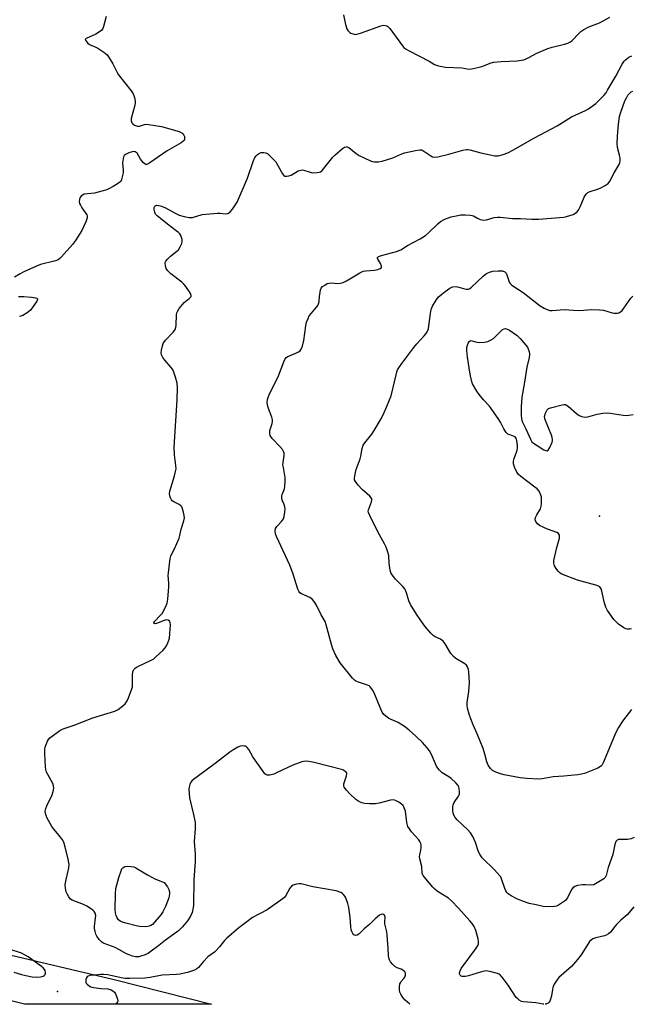
# Model space of a CAD drawing. Units: inches. Extents: x 1159771 to 1165771, y 541460 to 545460.
# Drawn here: x 1160238 to 1160486, y 541460 to 541859 of the extents above; entities that cross this region are included whole.
import ezdxf

# ---------------------------------------------------------------- set-up
doc = ezdxf.new("R2010")
doc.units = ezdxf.units.IN
doc.header["$MEASUREMENT"] = 0
for name, color, linetype in [('ELEV-Spot Elevation', 7, 'Continuous'), ('TRANS-Road', 130, 'Continuous'), ('Undefined', 1, 'Continuous')]:
    doc.layers.add(name, color=color, linetype=linetype)

msp = doc.modelspace()

# ---------------------------------------------------------------- linework, layer by layer
at = {"layer": 'ELEV-Spot Elevation'}
for p in [(1160472.62, 541658.26, 284.7), (1160253.07, 541465.7, 275.3)]:
    msp.add_point(p, dxfattribs=at)
at = {"layer": 'TRANS-Road'}
msp.add_lwpolyline([(1160275.93, 541470.54), (1160315.43, 541460.47), (1160306.39, 541460.47), (1160301.32, 541460.47), (1160239.67, 541460.48), (1160239.64, 541460.48), (1160144.47, 541484.45), (1159944.33, 541533.87), (1159771.29, 541576.42), (1159771.29, 541584.66), (1159771.29, 541592.9), (1159771.29, 541597.1), (1159872.4, 541571.93), (1159963.08, 541548.4), (1160039.91, 541528.61), (1160086.82, 541517.64), (1160219.29, 541483.86)], close=True, dxfattribs=at)
at = {"layer": 'Undefined'}
for points, elevation in [([(1160272.82, 541860.66), (1160271.73, 541856.7), (1160271.42, 541855.9), (1160270.98, 541855.19), (1160270.11, 541854.44), (1160268.62, 541853.5), (1160264.69, 541851.82), (1160264.3, 541851.41), (1160264.36, 541851.06), (1160265.13, 541850.08), (1160266, 541849.38), (1160268.56, 541848.3), (1160269.34, 541847.89), (1160271.81, 541846.25), (1160273.16, 541845.14), (1160274.01, 541844.02), (1160275.49, 541841.57), (1160277.25, 541838.01), (1160277.81, 541837.02), (1160282.86, 541830.58), (1160283.68, 541829.39), (1160284.01, 541828.63), (1160284.22, 541827.83), (1160284.46, 541826.46), (1160284.49, 541825.64), (1160284.24, 541824.2), (1160282.9, 541819.31), (1160282.86, 541818.47), (1160282.98, 541818), (1160283.22, 541817.57), (1160283.59, 541817.2), (1160284.26, 541816.73), (1160284.99, 541816.37), (1160285.5, 541816.21), (1160286.3, 541816.23), (1160288.32, 541817), (1160289.15, 541817.06), (1160290, 541816.99), (1160295.16, 541816.13), (1160302.36, 541814.08), (1160303.41, 541813.58), (1160303.79, 541813.22), (1160304.25, 541812.57), (1160304.45, 541812.09), (1160304.52, 541811.35), (1160304.43, 541810.88), (1160304.19, 541810.44), (1160303.8, 541810.07), (1160303.1, 541809.58), (1160297.51, 541806.24), (1160290.42, 541801.44), (1160289.23, 541800.8), (1160288.78, 541800.75), (1160288.57, 541800.82), (1160287.8, 541801.48), (1160286.72, 541802.89), (1160285.25, 541805.28), (1160284.93, 541805.66), (1160284.56, 541805.91), (1160284.1, 541805.98), (1160283.31, 541805.85), (1160281.93, 541805.42), (1160280.87, 541804.98), (1160280.41, 541804.7), (1160280.07, 541804.33), (1160279.84, 541803.86), (1160279.6, 541803.08), (1160279.45, 541802.25), (1160279.4, 541801.4), (1160279.66, 541798.49), (1160279.59, 541797.36), (1160279.29, 541795.68), (1160279, 541794.61), (1160278.66, 541793.9), (1160278.29, 541793.51), (1160277.36, 541792.86), (1160275.59, 541791.83), (1160274.05, 541790.98), (1160273, 541790.5), (1160271.06, 541789.91), (1160267.98, 541789.1), (1160263.87, 541788.65), (1160263.14, 541788.35), (1160262.57, 541787.85), (1160262.14, 541787.23), (1160261.91, 541786.51), (1160261.85, 541785.74), (1160261.98, 541784.98), (1160262.32, 541784.22), (1160262.9, 541783.24), (1160264.88, 541780.38), (1160265.09, 541779.63), (1160265.04, 541779.11), (1160264.46, 541777.49), (1160262.86, 541774.02), (1160260.31, 541769.99), (1160259.09, 541768.32), (1160254.62, 541763.3), (1160254.02, 541762.68), (1160253.35, 541762.16), (1160252.58, 541761.79), (1160251.74, 541761.52), (1160246.15, 541760.15), (1160244.52, 541759.55), (1160239.45, 541757.28), (1160237.86, 541756.5), (1160235.58, 541755.14)], 278), ([(1160486.67, 541528.04), (1160485.49, 541527.52), (1160484.75, 541527.32), (1160484, 541527.22), (1160481.19, 541527.24), (1160480.37, 541527.17), (1160479.75, 541526.93), (1160479.3, 541526.47), (1160478.86, 541525.23), (1160477.99, 541521.18), (1160476.16, 541515.91), (1160475.33, 541512.61), (1160474.98, 541511.89), (1160474.4, 541511.35), (1160471.02, 541509.23), (1160470.35, 541508.91), (1160469.26, 541508.79), (1160466.94, 541508.92), (1160465.76, 541508.89), (1160463.69, 541508.61), (1160462.61, 541508.24), (1160461.99, 541507.75), (1160461.47, 541507.12), (1160460.91, 541506.15), (1160459.64, 541503.6), (1160459.19, 541502.9), (1160458.83, 541502.49), (1160457.69, 541501.65), (1160455.97, 541500.62), (1160455.21, 541500.26), (1160454.4, 541500.07), (1160452.43, 541499.98), (1160449.87, 541500.08), (1160446.92, 541500.79), (1160444.12, 541501.33), (1160442.19, 541501.99), (1160439.48, 541503.07), (1160436.89, 541504.44), (1160435.67, 541505.18), (1160435.05, 541505.73), (1160434.63, 541506.41), (1160434.22, 541507.43), (1160432.96, 541511.31), (1160432.6, 541512.09), (1160432.28, 541512.57), (1160430.11, 541514.93), (1160425.13, 541519.84), (1160424.24, 541520.98), (1160423.65, 541522.27), (1160422.39, 541526.08), (1160421.28, 541528.43), (1160420.42, 541529.92), (1160419.3, 541531.19), (1160414.93, 541535.25), (1160414.19, 541536.15), (1160413.61, 541537.14), (1160413.33, 541537.94), (1160413.19, 541539.03), (1160413.18, 541540.42), (1160413.32, 541541.22), (1160413.81, 541542.24), (1160415.56, 541544.8), (1160415.8, 541545.28), (1160415.93, 541545.8), (1160415.95, 541546.63), (1160415.81, 541547.76), (1160415.59, 541548.58), (1160415.34, 541549.07), (1160414.42, 541550.16), (1160412.5, 541551.95), (1160411.56, 541552.62), (1160408.83, 541554.31), (1160407.79, 541555.27), (1160407.09, 541556.17), (1160406.65, 541556.89), (1160404.55, 541561.66), (1160403.72, 541563.18), (1160402.83, 541564.32), (1160400.91, 541566.51), (1160398.26, 541569.12), (1160395.57, 541571.56), (1160393.63, 541573.04), (1160391.02, 541574.66), (1160387.25, 541576.33), (1160386.08, 541577.15), (1160385.24, 541577.92), (1160384.63, 541578.81), (1160384.05, 541580.03), (1160381.4, 541586.67), (1160380.63, 541587.93), (1160379.74, 541589.07), (1160379.33, 541589.45), (1160378.63, 541589.82), (1160374.61, 541591.15), (1160373.83, 541591.51), (1160373.36, 541591.83), (1160372.55, 541592.66), (1160367.5, 541598.83), (1160365.76, 541601.75), (1160364.62, 541604.49), (1160364.08, 541606.19), (1160361.95, 541614.21), (1160361.46, 541615.59), (1160359.85, 541618.28), (1160358.17, 541621.91), (1160357.26, 541623.32), (1160356.41, 541624.42), (1160355.83, 541624.93), (1160355.24, 541625.28), (1160351.86, 541626.72), (1160351.22, 541627.19), (1160350.9, 541627.63), (1160350.45, 541628.7), (1160348.51, 541634.69), (1160347.17, 541638.39), (1160341.82, 541649.94), (1160341.39, 541651.04), (1160341.18, 541652.35), (1160341.33, 541653.25), (1160341.87, 541654.09), (1160343.8, 541656.1), (1160344.54, 541657.12), (1160344.9, 541658.13), (1160345.16, 541659.8), (1160345.25, 541661.2), (1160345.17, 541662), (1160344.86, 541662.97), (1160344.07, 541664.69), (1160343.9, 541665.71), (1160343.96, 541666.49), (1160344.09, 541667.01), (1160344.97, 541669.35), (1160345.17, 541670.46), (1160345.33, 541672.17), (1160345.25, 541673.89), (1160344.54, 541677.95), (1160344.4, 541679.11), (1160344.42, 541679.98), (1160344.81, 541682.87), (1160344.84, 541683.71), (1160344.65, 541684.5), (1160344.21, 541685.2), (1160343.06, 541686.53), (1160339.95, 541689.78), (1160339.42, 541690.46), (1160339.17, 541690.95), (1160339.04, 541691.75), (1160339.11, 541692.89), (1160339.29, 541693.73), (1160340.02, 541695.77), (1160340.17, 541696.56), (1160340.2, 541697.34), (1160339.94, 541698.38), (1160338.56, 541701.83), (1160338.09, 541703.24), (1160337.97, 541704.38), (1160338.1, 541705.51), (1160338.33, 541706.33), (1160338.76, 541707.35), (1160342.61, 541715.09), (1160344.68, 541720.79), (1160345.27, 541722), (1160345.7, 541722.5), (1160346.4, 541722.96), (1160349.66, 541724.32), (1160350.67, 541724.81), (1160351.33, 541725.27), (1160351.8, 541725.89), (1160352.27, 541727.18), (1160352.82, 541729.39), (1160353.61, 541735.41), (1160353.93, 541736.8), (1160354.54, 541738.4), (1160355.05, 541739.41), (1160355.93, 541740.54), (1160358.04, 541742.92), (1160358.51, 541743.58), (1160358.83, 541744.23), (1160359.07, 541745.27), (1160359.19, 541747.26), (1160359.41, 541749.05), (1160359.6, 541749.91), (1160359.93, 541750.69), (1160360.46, 541751.26), (1160361.36, 541751.9), (1160362.33, 541752.45), (1160363.09, 541752.72), (1160363.94, 541752.77), (1160366.58, 541752.57), (1160367.72, 541752.69), (1160368.81, 541752.99), (1160370.13, 541753.66), (1160375.51, 541756.85), (1160376.84, 541757.45), (1160377.97, 541757.64), (1160381.53, 541757.87), (1160382.87, 541758.18), (1160383.82, 541758.54), (1160384.26, 541758.95), (1160384.26, 541759.59), (1160383.86, 541760.61), (1160382.74, 541762.66), (1160382.72, 541763.02), (1160382.94, 541763.3), (1160383.55, 541763.64), (1160384.3, 541763.9), (1160390.36, 541765.42), (1160392.11, 541766.12), (1160394.83, 541767.87), (1160400, 541770.61), (1160402.08, 541771.98), (1160403.39, 541773.03), (1160407.12, 541776.69), (1160408.22, 541777.62), (1160410.04, 541778.56), (1160412.5, 541779.55), (1160414.5, 541779.99), (1160416.52, 541780.28), (1160418.24, 541780.31), (1160420.23, 541780.22), (1160421.05, 541780.09), (1160421.53, 541779.94), (1160423.2, 541778.96), (1160424.27, 541778.49), (1160425.11, 541778.25), (1160425.67, 541778.19), (1160426.81, 541778.3), (1160429.92, 541779.25), (1160431.26, 541779.43), (1160432.42, 541779.36), (1160437.35, 541778.79), (1160440.63, 541778.92), (1160445.27, 541778.59), (1160447.92, 541778.53), (1160458.2, 541779.4), (1160459.29, 541779.62), (1160460.63, 541780.01), (1160461.94, 541780.49), (1160462.65, 541780.85), (1160463.61, 541781.62), (1160464.25, 541782.54), (1160464.77, 541783.58), (1160466.4, 541787.46), (1160466.83, 541788.23), (1160467.34, 541788.88), (1160467.96, 541789.4), (1160468.46, 541789.66), (1160471.81, 541790.68), (1160472.89, 541791.12), (1160474.92, 541792.23), (1160476.09, 541793.04), (1160476.79, 541793.93), (1160478.54, 541797.34), (1160480.56, 541800.74), (1160480.85, 541801.53), (1160480.96, 541802.07), (1160480.99, 541803.45), (1160480.79, 541804.49), (1160479.93, 541807.65), (1160479.76, 541809.23), (1160479.89, 541812.11), (1160480.34, 541817.13), (1160480.8, 541820.21), (1160481.28, 541822), (1160482.92, 541826.48), (1160483.55, 541827.81), (1160484.16, 541828.79), (1160484.89, 541829.61), (1160485.51, 541830.13), (1160486.17, 541830.43)], 280), ([(1160485.57, 541579.86), (1160481.92, 541575.18), (1160480.31, 541572.68), (1160479.27, 541570.59), (1160474.07, 541558.29), (1160473.68, 541557.53), (1160473.21, 541556.92), (1160472.66, 541556.51), (1160471.94, 541556.17), (1160466.61, 541554.04), (1160465.3, 541553.64), (1160463.85, 541553.44), (1160458.25, 541552.92), (1160453.85, 541552.69), (1160449.4, 541551.83), (1160447.94, 541551.72), (1160443.26, 541551.91), (1160440.48, 541552.2), (1160433.99, 541553.42), (1160432.49, 541553.78), (1160430.62, 541554.54), (1160429.33, 541555.25), (1160428.52, 541556.02), (1160427.55, 541557.4), (1160426.99, 541558.67), (1160426.15, 541561.87), (1160425.45, 541564.04), (1160423.04, 541570.1), (1160421.44, 541573.76), (1160420.51, 541576.12), (1160419.84, 541577.99), (1160419.16, 541580.46), (1160419.02, 541581.57), (1160419.04, 541582.69), (1160419.72, 541587.2), (1160419.91, 541590.79), (1160419.71, 541595.04), (1160419.51, 541596.14), (1160419.15, 541597.18), (1160418.75, 541597.87), (1160418.13, 541598.43), (1160414.46, 541600.61), (1160413.44, 541601.4), (1160412.45, 541602.62), (1160410.14, 541606.53), (1160409.32, 541607.63), (1160408.18, 541608.44), (1160406.04, 541609.38), (1160405.31, 541609.83), (1160404.28, 541610.85), (1160402.55, 541612.87), (1160401.49, 541614.26), (1160398.51, 541618.55), (1160396.08, 541622.45), (1160395.42, 541623.95), (1160394.51, 541627.23), (1160393.76, 541628.79), (1160393.01, 541629.7), (1160390.04, 541632.66), (1160389.12, 541633.8), (1160388.29, 541634.99), (1160387.95, 541635.76), (1160387.66, 541637.15), (1160387.44, 541639.16), (1160387.24, 541642.25), (1160386.89, 541643.6), (1160386.18, 541645.75), (1160385.57, 541647.05), (1160382.83, 541651.92), (1160379.55, 541658.46), (1160379.02, 541659.77), (1160378.94, 541660.3), (1160379.01, 541660.83), (1160380.25, 541664.02), (1160380.4, 541664.78), (1160380.36, 541665.25), (1160380.13, 541665.7), (1160379.58, 541666.31), (1160376.47, 541669.05), (1160374.88, 541670.84), (1160373.79, 541672.23), (1160373.43, 541672.97), (1160373.36, 541673.49), (1160373.45, 541674.59), (1160373.72, 541675.99), (1160374.07, 541677.1), (1160375.69, 541681.5), (1160375.95, 541682.61), (1160376.48, 541685.68), (1160376.94, 541686.98), (1160377.56, 541687.97), (1160380.33, 541691.48), (1160381.33, 541692.93), (1160384.26, 541697.97), (1160385.43, 541700.28), (1160386.38, 541702.38), (1160387.58, 541705.33), (1160388.17, 541706.97), (1160390.22, 541715.53), (1160390.53, 541716.68), (1160390.85, 541717.49), (1160391.58, 541718.73), (1160392.56, 541720.17), (1160397.39, 541726.59), (1160398.64, 541728.08), (1160401.57, 541731.26), (1160402.43, 541732.31), (1160402.86, 541732.97), (1160403.08, 541733.47), (1160403.3, 541734.3), (1160404.15, 541740.36), (1160404.48, 541742.05), (1160405.03, 541743.34), (1160406.49, 541745.79), (1160407.33, 541746.93), (1160408.73, 541748.26), (1160410.07, 541749.32), (1160412, 541750.64), (1160412.76, 541751.04), (1160413.27, 541751.21), (1160414.54, 541751.3), (1160415.66, 541751.08), (1160418.5, 541750.22), (1160419.05, 541750.16), (1160419.53, 541750.21), (1160420.16, 541750.52), (1160420.74, 541750.99), (1160425.44, 541755.49), (1160426.82, 541756.56), (1160428.09, 541757.15), (1160429.45, 541757.54), (1160431.53, 541757.71), (1160433.29, 541757.64), (1160434.27, 541757.28), (1160434.81, 541756.76), (1160435.13, 541756.02), (1160435.59, 541754.42), (1160435.95, 541753.44), (1160436.48, 541752.57), (1160437.03, 541751.99), (1160437.96, 541751.29), (1160441.67, 541748.87), (1160448.61, 541743.49), (1160450.16, 541742.58), (1160451.76, 541741.81), (1160452.58, 541741.61), (1160453.41, 541741.58), (1160458.38, 541742.05), (1160462.04, 541741.67), (1160464.7, 541741.52), (1160469.46, 541741.94), (1160472.61, 541741.87), (1160474.32, 541741.7), (1160477.82, 541740.69), (1160478.65, 541740.54), (1160479.47, 541740.49), (1160480, 541740.54), (1160480.5, 541740.69), (1160481.18, 541741.1), (1160481.8, 541741.64), (1160482.51, 541742.52), (1160485.38, 541746.52), (1160486.1, 541747.42)], 282), ([(1160237.2, 541747.22), (1160239.44, 541747.23), (1160242.45, 541746.95), (1160244.18, 541746.7), (1160244.63, 541746.56), (1160244.9, 541746.33), (1160244.9, 541745.98), (1160244.61, 541745.32), (1160242.82, 541742.6), (1160242.04, 541741.72), (1160240.69, 541740.61), (1160238.93, 541739.56), (1160238.14, 541739.22), (1160237.58, 541739.08)], 278), ([(1160485.66, 541612.57), (1160484.87, 541612.44), (1160483.81, 541612.46), (1160483.3, 541612.57), (1160482.52, 541612.95), (1160480.36, 541614.55), (1160479.2, 541615.5), (1160478.39, 541616.36), (1160475.9, 541620.08), (1160475.15, 541621.36), (1160474.63, 541623), (1160473.62, 541627.84), (1160473.25, 541628.82), (1160472.71, 541629.6), (1160472.01, 541630.01), (1160471.19, 541630.29), (1160463.77, 541632.32), (1160457.4, 541634.78), (1160456.64, 541635.19), (1160456.02, 541635.76), (1160455.35, 541636.69), (1160454.47, 541638.18), (1160454.09, 541639.22), (1160454.14, 541640.34), (1160455.37, 541645.55), (1160456.41, 541649.3), (1160456.49, 541650.13), (1160456.4, 541650.59), (1160456.01, 541651.17), (1160455.34, 541651.56), (1160451.55, 541652.94), (1160448.38, 541654.45), (1160447.49, 541655.14), (1160446.87, 541656.06), (1160446.63, 541656.81), (1160446.75, 541657.77), (1160447.21, 541658.76), (1160448.7, 541661.2), (1160449.03, 541662.27), (1160449.13, 541663.4), (1160449.14, 541665.14), (1160449.08, 541665.99), (1160448.87, 541666.82), (1160448.13, 541668.37), (1160447.4, 541669.26), (1160446.49, 541670.02), (1160440.72, 541674.33), (1160439.84, 541675.12), (1160439.17, 541676.02), (1160438.17, 541678.05), (1160437.75, 541679.39), (1160437.75, 541680.55), (1160438.04, 541681.6), (1160439.06, 541684.19), (1160439.28, 541684.95), (1160439.4, 541685.76), (1160439.37, 541686.94), (1160439.18, 541688.71), (1160438.99, 541689.52), (1160438.75, 541689.99), (1160438.41, 541690.33), (1160437.73, 541690.72), (1160435.53, 541691.46), (1160434.78, 541692.18), (1160433.87, 541693.59), (1160432.54, 541696.39), (1160431.6, 541697.86), (1160428.1, 541702.86), (1160425.69, 541705.32), (1160423.82, 541707.52), (1160422.88, 541708.94), (1160421.22, 541711.9), (1160420.72, 541713.27), (1160420.19, 541715.78), (1160419.1, 541722.72), (1160418.84, 541725.35), (1160418.85, 541726.52), (1160419.1, 541727.59), (1160419.58, 541728.58), (1160419.87, 541728.96), (1160420.21, 541729.25), (1160420.62, 541729.37), (1160421.1, 541729.32), (1160422.91, 541728.76), (1160424, 541728.61), (1160426.01, 541728.75), (1160427.42, 541729.06), (1160428.74, 541729.65), (1160429.63, 541730.28), (1160433.35, 541733.86), (1160434.03, 541734.21), (1160434.5, 541734.24), (1160435.23, 541734.08), (1160436.2, 541733.61), (1160439.31, 541731.46), (1160440.52, 541730.24), (1160443.47, 541726.7), (1160444.17, 541724.84), (1160444.28, 541724.18), (1160444.27, 541723.61), (1160444.1, 541722.51), (1160443.17, 541718.65), (1160442.18, 541711.73), (1160441.12, 541706.45), (1160440.85, 541702.51), (1160440.95, 541699.37), (1160441.1, 541697.68), (1160441.21, 541697.14), (1160441.51, 541696.38), (1160442.85, 541693.68), (1160444.72, 541689.42), (1160445.29, 541688.4), (1160445.87, 541687.79), (1160447.33, 541686.82), (1160450.12, 541685.15), (1160450.85, 541684.8), (1160451.3, 541684.7), (1160451.5, 541684.72), (1160451.84, 541684.96), (1160452.55, 541686.1), (1160453.5, 541688.26), (1160453.63, 541688.8), (1160453.65, 541689.35), (1160453.46, 541690.18), (1160453.16, 541691.01), (1160450.71, 541697.03), (1160450.47, 541697.85), (1160450.42, 541698.67), (1160450.81, 541700.02), (1160451.45, 541701.28), (1160452.02, 541701.83), (1160452.8, 541702.18), (1160457.45, 541703.38), (1160458.3, 541703.49), (1160458.83, 541703.45), (1160459.31, 541703.25), (1160459.99, 541702.78), (1160463.27, 541699.86), (1160464.41, 541699), (1160465.42, 541698.59), (1160466.76, 541698.41), (1160467.85, 541698.54), (1160471.69, 541699.58), (1160474.04, 541699.92), (1160475.51, 541700.05), (1160476.97, 541699.95), (1160482.19, 541699.17), (1160483.56, 541699.1), (1160484.59, 541699.17), (1160486.26, 541699.48)], 284)]:
    msp.add_lwpolyline(points, dxfattribs=dict(at, elevation=elevation))
at = {"layer": 'Undefined', "elevation": 280}
msp.add_lwpolyline([(1160288.87, 541491.91), (1160286.32, 541492.05), (1160284.9, 541492.23), (1160280.7, 541493.29), (1160279.33, 541493.71), (1160278.39, 541494.18), (1160277.8, 541494.65), (1160277.19, 541495.47), (1160276.77, 541496.39), (1160276.48, 541497.56), (1160276.37, 541498.92), (1160276.53, 541505.2), (1160276.73, 541507.44), (1160277.93, 541511.84), (1160278.8, 541514.55), (1160279.16, 541515.29), (1160279.49, 541515.71), (1160279.89, 541516.05), (1160280.36, 541516.26), (1160281.44, 541516.39), (1160282.86, 541516.32), (1160283.97, 541516.12), (1160284.76, 541515.79), (1160289.53, 541512.93), (1160292.48, 541511.34), (1160296.23, 541509.77), (1160297.58, 541508.07), (1160298.15, 541506.99), (1160298.37, 541505.97), (1160298.4, 541505.19), (1160298.11, 541503.61), (1160296.75, 541500.08), (1160295.66, 541497.88), (1160294.84, 541496.75), (1160291.54, 541492.85), (1160290.9, 541492.41), (1160290.2, 541492.1), (1160289.7, 541491.98)], close=True, dxfattribs=at)
at = {"layer": 'Undefined'}
for points in [[(1160368.88, 541861.41, 276), (1160369.78, 541857.43, 276), (1160370.31, 541855.77, 276), (1160370.69, 541855.02, 276), (1160371.02, 541854.6, 276), (1160371.44, 541854.25, 276), (1160371.93, 541853.98, 276), (1160373.27, 541853.53, 276), (1160373.82, 541853.47, 276), (1160374.38, 541853.53, 276), (1160375.77, 541853.95, 276), (1160384.03, 541856.96, 276), (1160385.12, 541857.18, 276), (1160385.92, 541857.08, 276), (1160386.43, 541856.9, 276), (1160386.88, 541856.62, 276), (1160387.66, 541855.84, 276), (1160389.24, 541853.82, 276), (1160392.84, 541848.86, 276), (1160393.39, 541848.19, 276), (1160394.01, 541847.62, 276), (1160395.5, 541846.73, 276), (1160403.61, 541842.59, 276), (1160405.79, 541841.3, 276), (1160407.38, 541840.76, 276), (1160410.19, 541840.2, 276), (1160416.81, 541839.96, 276), (1160419.89, 541839.42, 276), (1160421.58, 541839.63, 276), (1160424.98, 541840.44, 276), (1160426.06, 541840.83, 276), (1160428.39, 541841.86, 276), (1160429.74, 541842.21, 276), (1160432.86, 541842.53, 276), (1160439.33, 541842.76, 276), (1160441.89, 541843.2, 276), (1160442.7, 541843.46, 276), (1160443.98, 541844.05, 276), (1160447.22, 541845.87, 276), (1160451.77, 541847.71, 276), (1160453.42, 541848.23, 276), (1160458.46, 541849.49, 276), (1160459.83, 541849.92, 276), (1160460.86, 541850.47, 276), (1160461.57, 541850.99, 276), (1160464.21, 541853.87, 276), (1160465.1, 541854.59, 276), (1160466.3, 541855.4, 276), (1160468.31, 541856.54, 276), (1160472.64, 541858.15, 276), (1160474.41, 541859.02, 276), (1160476.8, 541860.47, 276)], [(1160450.07, 541460.46, 278), (1160449.87, 541460.48, 278), (1160446.86, 541461.05, 278), (1160441.83, 541461.43, 278), (1160441.09, 541461.63, 278), (1160440.15, 541462.13, 278), (1160439.52, 541462.61, 278), (1160438.94, 541463.27, 278), (1160435.66, 541468.23, 278), (1160433.22, 541471.47, 278), (1160432.25, 541472.48, 278), (1160431.29, 541472.99, 278), (1160428.25, 541473.76, 278), (1160426.58, 541473.97, 278), (1160424.86, 541473.64, 278), (1160419.52, 541472, 278), (1160418.4, 541471.74, 278), (1160417.53, 541471.67, 278), (1160416.99, 541471.73, 278), (1160416.55, 541471.92, 278), (1160416.23, 541472.2, 278), (1160415.94, 541472.75, 278), (1160415.93, 541473.22, 278), (1160416.14, 541473.98, 278), (1160416.62, 541474.98, 278), (1160422.42, 541482.84, 278), (1160423.17, 541484.01, 278), (1160423.57, 541484.93, 278), (1160423.68, 541485.89, 278), (1160423.49, 541487.02, 278), (1160422.51, 541490.43, 278), (1160421.8, 541491.96, 278), (1160421.06, 541493.14, 278), (1160420.14, 541494.29, 278), (1160415.54, 541499.43, 278), (1160412.74, 541502.38, 278), (1160411.45, 541503.5, 278), (1160408.32, 541505.31, 278), (1160406.86, 541506.33, 278), (1160405.95, 541507.09, 278), (1160405.14, 541507.94, 278), (1160402.29, 541511.29, 278), (1160401.25, 541512.64, 278), (1160400.99, 541513.13, 278), (1160400.84, 541513.64, 278), (1160400.59, 541516.24, 278), (1160399.89, 541519.34, 278), (1160399.77, 541520.18, 278), (1160399.81, 541520.99, 278), (1160400.19, 541522.87, 278), (1160400.33, 541524.01, 278), (1160400.34, 541524.86, 278), (1160400.21, 541525.66, 278), (1160399.9, 541526.39, 278), (1160399.47, 541527.08, 278), (1160396.52, 541530.31, 278), (1160395.63, 541531.49, 278), (1160395.04, 541532.49, 278), (1160394.61, 541534.17, 278), (1160393.98, 541538.68, 278), (1160393.56, 541540.03, 278), (1160393.04, 541541, 278), (1160392.45, 541541.59, 278), (1160391.28, 541542.41, 278), (1160390.03, 541543.1, 278), (1160389.26, 541543.31, 278), (1160387.95, 541543.22, 278), (1160383.33, 541541.91, 278), (1160381.87, 541541.69, 278), (1160379.48, 541541.69, 278), (1160377.39, 541541.8, 278), (1160376.31, 541542.06, 278), (1160375.08, 541542.64, 278), (1160373.92, 541543.47, 278), (1160371.5, 541545.71, 278), (1160370.17, 541547.18, 278), (1160369.24, 541548.5, 278), (1160369.07, 541548.97, 278), (1160369.09, 541549.76, 278), (1160370.1, 541553.04, 278), (1160370.21, 541553.94, 278), (1160370.07, 541554.34, 278), (1160369.75, 541554.72, 278), (1160369.1, 541555.18, 278), (1160368.58, 541555.42, 278), (1160357.09, 541558.48, 278), (1160354.82, 541558.85, 278), (1160353.4, 541558.92, 278), (1160352, 541558.64, 278), (1160348.44, 541557.34, 278), (1160342.07, 541554.33, 278), (1160340.73, 541553.77, 278), (1160339.03, 541553.36, 278), (1160337.95, 541553.33, 278), (1160337.49, 541553.51, 278), (1160337.09, 541553.84, 278), (1160336.04, 541555.19, 278), (1160332.16, 541560.69, 278), (1160330.5, 541563.7, 278), (1160329.9, 541564.57, 278), (1160329.31, 541564.99, 278), (1160328.82, 541565.11, 278), (1160328.02, 541565.13, 278), (1160327.21, 541565.01, 278), (1160326.12, 541564.58, 278), (1160324.03, 541563.45, 278), (1160322.83, 541562.67, 278), (1160316.92, 541557.98, 278), (1160307.66, 541551.1, 278), (1160307.07, 541550.48, 278), (1160306.59, 541549.54, 278), (1160306.32, 541548.5, 278), (1160306.27, 541547.63, 278), (1160306.35, 541545.85, 278), (1160306.56, 541544.09, 278), (1160308.13, 541537.33, 278), (1160308.75, 541534.1, 278), (1160308.88, 541532.92, 278), (1160308.84, 541531.61, 278), (1160308.39, 541526.43, 278), (1160308.79, 541521.32, 278), (1160308.82, 541518.15, 278), (1160308.25, 541511.07, 278), (1160308.08, 541500.5, 278), (1160307.92, 541499.04, 278), (1160307.56, 541497.68, 278), (1160306.92, 541496.12, 278), (1160305.68, 541494.25, 278), (1160303.67, 541491.84, 278), (1160302.03, 541490.23, 278), (1160300.21, 541488.82, 278), (1160296.74, 541486.44, 278), (1160294.09, 541484.3, 278), (1160289.86, 541481.15, 278), (1160288.54, 541480.49, 278), (1160286.84, 541479.92, 278), (1160285.98, 541479.72, 278), (1160285.43, 541479.67, 278), (1160284.59, 541479.74, 278), (1160283.44, 541480.02, 278), (1160282.03, 541480.48, 278), (1160280.98, 541480.97, 278), (1160277.95, 541482.64, 278), (1160276.34, 541483.44, 278), (1160274.97, 541484.03, 278), (1160271.98, 541485.08, 278), (1160271.35, 541485.39, 278), (1160270.81, 541485.78, 278), (1160269.91, 541486.76, 278), (1160268.96, 541488.13, 278), (1160268.59, 541488.88, 278), (1160268.26, 541489.98, 278), (1160268.04, 541491.12, 278), (1160267.99, 541491.98, 278), (1160268.48, 541495.54, 278), (1160268.51, 541496.42, 278), (1160268.28, 541497.33, 278), (1160267.87, 541498.03, 278), (1160267.5, 541498.44, 278), (1160266.85, 541498.98, 278), (1160264.93, 541500.23, 278), (1160263.63, 541500.86, 278), (1160259.02, 541502.64, 278), (1160258.32, 541503.08, 278), (1160257.61, 541503.94, 278), (1160257.03, 541504.94, 278), (1160256.6, 541506.02, 278), (1160256.32, 541507.45, 278), (1160256.21, 541508.9, 278), (1160256.38, 541510.32, 278), (1160257.65, 541515.77, 278), (1160257.72, 541517.16, 278), (1160257.24, 541519.89, 278), (1160256.15, 541524.19, 278), (1160255.56, 541526.14, 278), (1160255.09, 541527.12, 278), (1160254.29, 541528.24, 278), (1160251.67, 541531.31, 278), (1160250.8, 541532.47, 278), (1160248.77, 541536.12, 278), (1160248.39, 541536.92, 278), (1160248.12, 541537.73, 278), (1160248.09, 541538.74, 278), (1160248.31, 541539.77, 278), (1160248.75, 541540.84, 278), (1160250.9, 541545.34, 278), (1160251.32, 541546.66, 278), (1160251.55, 541547.99, 278), (1160251.44, 541548.99, 278), (1160251.09, 541549.97, 278), (1160249.13, 541553.51, 278), (1160248.64, 541554.54, 278), (1160248.32, 541555.56, 278), (1160248.14, 541556.66, 278), (1160247.86, 541562.12, 278), (1160247.88, 541563.81, 278), (1160248.05, 541564.64, 278), (1160248.44, 541565.73, 278), (1160249.01, 541567.06, 278), (1160249.43, 541567.8, 278), (1160249.99, 541568.44, 278), (1160250.89, 541569.17, 278), (1160254.03, 541571.37, 278), (1160255.3, 541572.08, 278), (1160259.74, 541573.51, 278), (1160263.61, 541575.1, 278), (1160267.41, 541576.53, 278), (1160276.32, 541579.3, 278), (1160277.57, 541579.89, 278), (1160278.9, 541580.81, 278), (1160280.39, 541582.23, 278), (1160281.26, 541583.37, 278), (1160281.84, 541584.69, 278), (1160283.11, 541588.25, 278), (1160283.36, 541589.08, 278), (1160283.49, 541589.92, 278), (1160283.37, 541593.1, 278), (1160283.41, 541593.98, 278), (1160283.6, 541595.13, 278), (1160284.01, 541596.09, 278), (1160284.47, 541596.65, 278), (1160285.35, 541597.26, 278), (1160291.28, 541600.04, 278), (1160292.01, 541600.47, 278), (1160292.93, 541601.2, 278), (1160295.74, 541603.84, 278), (1160296.72, 541604.93, 278), (1160297.16, 541605.65, 278), (1160297.78, 541606.92, 278), (1160298.21, 541607.97, 278), (1160298.43, 541608.79, 278), (1160298.61, 541610.53, 278), (1160298.78, 541614.34, 278), (1160298.69, 541615.15, 278), (1160298.35, 541615.76, 278), (1160297.82, 541616.15, 278), (1160297.11, 541616.2, 278), (1160296.28, 541615.97, 278), (1160293.17, 541614.76, 278), (1160292.66, 541614.67, 278), (1160292.29, 541614.69, 278), (1160292.07, 541614.83, 278), (1160292.04, 541614.99, 278), (1160292.46, 541615.66, 278), (1160294.67, 541617.93, 278), (1160295.4, 541618.83, 278), (1160296.8, 541621.37, 278), (1160297.47, 541622.96, 278), (1160297.76, 541624.66, 278), (1160298.18, 541629.59, 278), (1160298.17, 541631.03, 278), (1160297.92, 541634.2, 278), (1160297.95, 541635.35, 278), (1160298.7, 541641.13, 278), (1160299.01, 541642.23, 278), (1160300.44, 541645.06, 278), (1160302.27, 541649.35, 278), (1160302.58, 541650.46, 278), (1160303.09, 541653, 278), (1160304.22, 541656.33, 278), (1160304.45, 541657.63, 278), (1160304.37, 541658.47, 278), (1160304.07, 541659.88, 278), (1160303.68, 541661.26, 278), (1160303.35, 541662.01, 278), (1160303.03, 541662.43, 278), (1160302.4, 541662.92, 278), (1160300.17, 541664.03, 278), (1160299.53, 541664.5, 278), (1160299.2, 541664.92, 278), (1160298.84, 541665.66, 278), (1160298.57, 541666.45, 278), (1160298.44, 541667.26, 278), (1160298.61, 541668.4, 278), (1160300.45, 541674.62, 278), (1160300.88, 541676.29, 278), (1160301.06, 541677.42, 278), (1160300.99, 541678.82, 278), (1160300.45, 541683.05, 278), (1160300.29, 541686.15, 278), (1160301.58, 541705.42, 278), (1160301.61, 541710.39, 278), (1160301.5, 541712.13, 278), (1160300.84, 541714.63, 278), (1160299.89, 541717.34, 278), (1160299.09, 541718.53, 278), (1160296.56, 541721.39, 278), (1160295.65, 541722.56, 278), (1160295.15, 541723.57, 278), (1160295.09, 541724.4, 278), (1160295.24, 541725.56, 278), (1160295.6, 541727.31, 278), (1160295.86, 541728.15, 278), (1160296.12, 541728.64, 278), (1160296.81, 541729.52, 278), (1160299.95, 541732.84, 278), (1160300.47, 541733.5, 278), (1160300.88, 541734.2, 278), (1160301.03, 541734.73, 278), (1160301.14, 541735.57, 278), (1160301.28, 541739.84, 278), (1160301.41, 541740.65, 278), (1160301.6, 541741.16, 278), (1160302.37, 541742.34, 278), (1160304.38, 541744.79, 278), (1160304.99, 541745.4, 278), (1160306.42, 541746.42, 278), (1160306.93, 541746.92, 278), (1160307.15, 541747.3, 278), (1160307.19, 541747.72, 278), (1160306.94, 541748.42, 278), (1160306.5, 541749.15, 278), (1160305, 541751.33, 278), (1160304.27, 541752.24, 278), (1160303.41, 541753.01, 278), (1160298.99, 541756.41, 278), (1160297.72, 541757.68, 278), (1160297.13, 541758.66, 278), (1160296.79, 541759.75, 278), (1160296.67, 541760.56, 278), (1160296.72, 541761.07, 278), (1160296.92, 541761.54, 278), (1160297.59, 541762.39, 278), (1160298.8, 541763.6, 278), (1160301.4, 541765.58, 278), (1160302.01, 541766.2, 278), (1160302.78, 541767.4, 278), (1160303.39, 541768.69, 278), (1160303.58, 541769.48, 278), (1160303.51, 541770.29, 278), (1160302.96, 541771.9, 278), (1160302.55, 541772.6, 278), (1160302.06, 541773.14, 278), (1160301.17, 541773.89, 278), (1160297.64, 541776.51, 278), (1160294.71, 541778.87, 278), (1160293.39, 541780, 278), (1160292.81, 541780.62, 278), (1160292.42, 541781.37, 278), (1160292.19, 541782.51, 278), (1160292.25, 541783.29, 278), (1160292.52, 541783.87, 278), (1160292.93, 541784.18, 278), (1160293.33, 541784.24, 278), (1160294.05, 541784.13, 278), (1160295.14, 541783.81, 278), (1160296.78, 541783.15, 278), (1160301, 541780.86, 278), (1160302.35, 541780.22, 278), (1160304.33, 541779.64, 278), (1160306.35, 541779.23, 278), (1160306.92, 541779.2, 278), (1160307.76, 541779.31, 278), (1160311.64, 541780.41, 278), (1160313.08, 541780.67, 278), (1160317.82, 541781.05, 278), (1160319, 541781.04, 278), (1160321.13, 541780.76, 278), (1160321.87, 541780.84, 278), (1160322.33, 541781.01, 278), (1160323.01, 541781.5, 278), (1160323.98, 541782.61, 278), (1160325.09, 541784.25, 278), (1160325.78, 541785.5, 278), (1160329.97, 541795.18, 278), (1160332.31, 541801.93, 278), (1160332.99, 541803.52, 278), (1160333.5, 541804.21, 278), (1160334.13, 541804.82, 278), (1160334.83, 541805.34, 278), (1160335.6, 541805.64, 278), (1160336.7, 541805.66, 278), (1160337.5, 541805.46, 278), (1160338.2, 541805.02, 278), (1160339.07, 541804.27, 278), (1160340.72, 541802.64, 278), (1160341.45, 541801.75, 278), (1160343.6, 541797.86, 278), (1160344.25, 541796.91, 278), (1160344.8, 541796.34, 278), (1160345.21, 541796.07, 278), (1160345.92, 541795.94, 278), (1160346.71, 541796.08, 278), (1160347.77, 541796.47, 278), (1160350.55, 541798.13, 278), (1160351.58, 541798.48, 278), (1160352.36, 541798.53, 278), (1160352.91, 541798.45, 278), (1160355.43, 541797.57, 278), (1160356.28, 541797.39, 278), (1160358.25, 541797.45, 278), (1160359.06, 541797.61, 278), (1160359.55, 541797.8, 278), (1160360.22, 541798.31, 278), (1160360.83, 541798.95, 278), (1160364.63, 541803.71, 278), (1160365.39, 541804.55, 278), (1160368.57, 541807.28, 278), (1160369.3, 541807.73, 278), (1160369.98, 541807.92, 278), (1160370.43, 541807.91, 278), (1160371.14, 541807.59, 278), (1160374.02, 541805.19, 278), (1160375.28, 541804.42, 278), (1160379.82, 541802.18, 278), (1160380.65, 541801.91, 278), (1160381.47, 541801.81, 278), (1160383.16, 541801.86, 278), (1160384.58, 541802.13, 278), (1160388.85, 541803.47, 278), (1160392.55, 541805.07, 278), (1160393.64, 541805.46, 278), (1160398.04, 541806.4, 278), (1160399.78, 541806.68, 278), (1160400.61, 541806.64, 278), (1160401.1, 541806.46, 278), (1160404.27, 541804.23, 278), (1160404.98, 541803.88, 278), (1160405.76, 541803.7, 278), (1160407.19, 541803.87, 278), (1160411.56, 541804.87, 278), (1160417.3, 541806.53, 278), (1160418.72, 541806.8, 278), (1160419.25, 541806.79, 278), (1160420.1, 541806.66, 278), (1160424.6, 541805.41, 278), (1160430.18, 541804.3, 278), (1160431.05, 541804.21, 278), (1160431.62, 541804.25, 278), (1160433.56, 541804.79, 278), (1160435.47, 541805.52, 278), (1160437.46, 541806.55, 278), (1160446.28, 541811.56, 278), (1160455.53, 541816.41, 278), (1160461.24, 541820.06, 278), (1160466.93, 541822.68, 278), (1160468.12, 541823.35, 278), (1160470.21, 541824.75, 278), (1160471.1, 541825.43, 278), (1160471.95, 541826.22, 278), (1160474.38, 541828.73, 278), (1160475.32, 541829.83, 278), (1160475.94, 541830.81, 278), (1160477.64, 541833.89, 278), (1160479.3, 541836.56, 278), (1160481.77, 541841.34, 278), (1160482.58, 541842.57, 278), (1160483.17, 541843.19, 278), (1160484.53, 541844.21, 278), (1160485.81, 541844.82, 278)], [(1160395.83, 541460.46, 276), (1160393.91, 541462.19, 276), (1160392.94, 541463.23, 276), (1160392.08, 541464.6, 276), (1160391.78, 541465.33, 276), (1160391.65, 541466.16, 276), (1160391.65, 541467.58, 276), (1160391.78, 541468.69, 276), (1160391.96, 541469.2, 276), (1160392.2, 541469.6, 276), (1160393.39, 541470.89, 276), (1160393.82, 541471.5, 276), (1160394.07, 541472.25, 276), (1160394.07, 541473.01, 276), (1160393.74, 541473.64, 276), (1160392.96, 541474.28, 276), (1160392.23, 541474.63, 276), (1160390.63, 541475.17, 276), (1160389.71, 541475.79, 276), (1160388.92, 541476.61, 276), (1160388, 541477.72, 276), (1160387.55, 541478.43, 276), (1160387.37, 541478.89, 276), (1160387.12, 541480.13, 276), (1160387.08, 541483.21, 276), (1160386.62, 541488.41, 276), (1160386.42, 541489.84, 276), (1160385.67, 541493.11, 276), (1160385.64, 541493.93, 276), (1160385.77, 541495.77, 276), (1160385.71, 541496.21, 276), (1160385.5, 541496.58, 276), (1160385.12, 541496.84, 276), (1160384.65, 541496.96, 276), (1160384.19, 541496.9, 276), (1160383.52, 541496.53, 276), (1160381.8, 541495.07, 276), (1160379.65, 541492.89, 276), (1160377.3, 541491, 276), (1160375.11, 541488.84, 276), (1160374.44, 541488.47, 276), (1160373.98, 541488.39, 276), (1160373.53, 541488.43, 276), (1160373.15, 541488.64, 276), (1160372.69, 541489.21, 276), (1160372.33, 541489.92, 276), (1160372.06, 541490.7, 276), (1160371.87, 541491.96, 276), (1160371.66, 541495.69, 276), (1160371.11, 541499.69, 276), (1160370.62, 541501.37, 276), (1160369.85, 541503.57, 276), (1160369.49, 541504.34, 276), (1160368.98, 541505, 276), (1160368.56, 541505.34, 276), (1160367.82, 541505.73, 276), (1160365.93, 541506.39, 276), (1160356.48, 541507.99, 276), (1160351.72, 541509.29, 276), (1160350.92, 541509.33, 276), (1160349.82, 541509.16, 276), (1160348.48, 541508.77, 276), (1160347.79, 541508.38, 276), (1160347.11, 541507.53, 276), (1160345.41, 541504.26, 276), (1160345.13, 541503.86, 276), (1160344.53, 541503.3, 276), (1160337.99, 541498.75, 276), (1160332.09, 541495.6, 276), (1160329.24, 541493.53, 276), (1160326.56, 541491.41, 276), (1160321.49, 541487.17, 276), (1160320.7, 541486.33, 276), (1160318.72, 541483.81, 276), (1160317.23, 541482.18, 276), (1160316.61, 541481.63, 276), (1160313.97, 541479.66, 276), (1160312.19, 541477.84, 276), (1160310.22, 541475.41, 276), (1160309.55, 541474.86, 276), (1160308.56, 541474.32, 276), (1160305.67, 541473.34, 276), (1160302.63, 541472.73, 276), (1160301.21, 541472.56, 276), (1160295.4, 541472.24, 276), (1160290.64, 541471.32, 276), (1160288.44, 541471.06, 276), (1160282.32, 541470.89, 276), (1160280.41, 541470.95, 276), (1160278.81, 541471.19, 276), (1160273.44, 541472.34, 276), (1160271.72, 541472.55, 276), (1160270.55, 541472.52, 276), (1160268.18, 541472.21, 276), (1160266.12, 541472.11, 276), (1160265.43, 541471.92, 276), (1160265.07, 541471.65, 276), (1160264.8, 541471.22, 276), (1160264.53, 541470.47, 276), (1160264.45, 541469.94, 276), (1160264.49, 541469.44, 276), (1160264.69, 541469.01, 276), (1160265.01, 541468.61, 276), (1160265.8, 541467.92, 276), (1160266.52, 541467.54, 276), (1160267.61, 541467.27, 276), (1160270.73, 541466.86, 276), (1160273.38, 541466.67, 276), (1160274.76, 541466.28, 276), (1160275.51, 541465.89, 276), (1160276.11, 541465.36, 276), (1160276.54, 541464.67, 276), (1160277.1, 541463.38, 276), (1160277.36, 541462.6, 276), (1160277.47, 541461.87, 276), (1160277.34, 541461.42, 276), (1160277.04, 541461, 276), (1160276.47, 541460.48, 276)], [(1160486.55, 541499.96, 278), (1160484.67, 541497.64, 278), (1160483.87, 541496.76, 278), (1160481.24, 541494.5, 278), (1160479.58, 541492.86, 278), (1160478.81, 541491.99, 278), (1160477.08, 541489.74, 278), (1160476.29, 541488.98, 278), (1160475.41, 541488.44, 278), (1160474.69, 541488.14, 278), (1160471.17, 541487.43, 278), (1160469.88, 541486.94, 278), (1160469.21, 541486.5, 278), (1160468.65, 541485.93, 278), (1160468.14, 541485.26, 278), (1160465.22, 541480.53, 278), (1160463.78, 541478.68, 278), (1160461.24, 541475.83, 278), (1160456.22, 541471.27, 278), (1160455.3, 541470.23, 278), (1160454.29, 541468.57, 278), (1160453.72, 541467.32, 278), (1160453.54, 541466.51, 278), (1160453.17, 541463.94, 278), (1160452.81, 541462.54, 278), (1160452.52, 541461.76, 278), (1160452.24, 541461.3, 278), (1160451.85, 541460.94, 278), (1160450.89, 541460.49, 278), (1160450.62, 541460.46, 278)], [(1160235.37, 541473.5, 276), (1160238.47, 541472.58, 276), (1160240.17, 541472.16, 276), (1160242.74, 541471.64, 276), (1160244.43, 541471.5, 276), (1160246.1, 541471.58, 276), (1160247.17, 541471.92, 276), (1160247.64, 541472.19, 276), (1160248.01, 541472.51, 276), (1160248.19, 541472.92, 276), (1160248.2, 541473.39, 276), (1160248, 541474.13, 276), (1160247.76, 541474.6, 276), (1160247.2, 541475.23, 276), (1160246.53, 541475.79, 276), (1160241.21, 541479.72, 276), (1160239.98, 541480.43, 276), (1160238.42, 541481.13, 276), (1160233.5, 541482.79, 276)]]:
    msp.add_polyline3d(points, dxfattribs=at)

doc.saveas('drawing.dxf')
